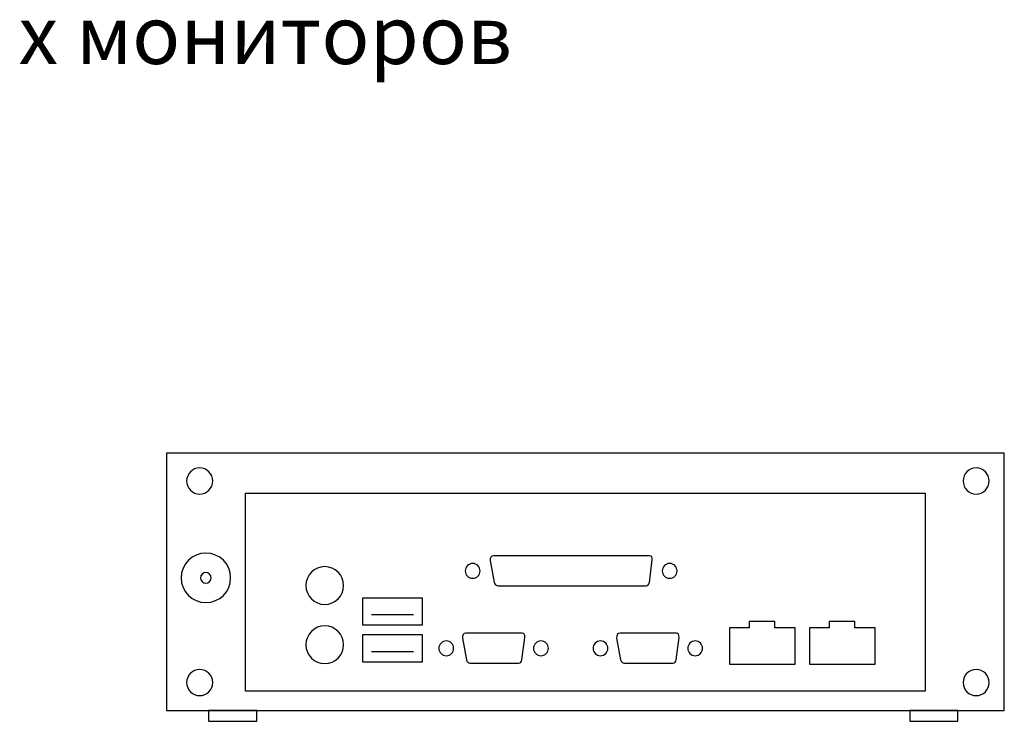
# Model space of a CAD drawing. Units: millimetres. Extents: x -54 to 1254, y 42 to 628.
# Drawn here: x 526 to 757, y 459 to 624 of the extents above; entities that cross this region are included whole.
import ezdxf

# ---------------------------------------------------------------- set-up
doc = ezdxf.new("R2010")
doc.units = ezdxf.units.MM
doc.header["$MEASUREMENT"] = 0
doc.layers.add('layer 1', color=7, linetype='Continuous')
doc.styles.add('5', font='ISOCPEUR', dxfattribs={"height": 1})

msp = doc.modelspace()

# ---------------------------------------------------------------- linework, layer by layer
at = {"layer": 'layer 1', "color": 7, "lineweight": 25}
for points, knots in [([(560.4405, 521.9803), (560.4405, 521.9803), (757.4405, 521.9803), (757.4405, 521.9803), (757.4405, 521.9803), (757.4405, 521.9803), (757.4405, 461.4929), (757.4405, 461.4929), (757.4405, 461.4929), (757.4405, 461.4929), (560.4405, 461.4929), (560.4405, 461.4929), (560.4405, 461.4929), (560.4405, 461.4929), (560.4405, 521.9803), (560.4405, 521.9803)], [0, 0, 0, 0, 0.2, 0.2, 0.2, 0.2, 0.4, 0.4, 0.4, 0.4, 0.6, 0.6, 0.6, 0.6, 1, 1, 1, 1]), ([(571.3195, 515.4425), (571.3195, 513.7494), (569.9469, 512.3768), (568.2538, 512.3768), (568.2538, 512.3768), (566.5607, 512.3768), (565.1881, 513.7494), (565.1881, 515.4425), (565.1881, 515.4425), (565.1881, 517.1356), (566.5607, 518.5081), (568.2538, 518.5081), (568.2538, 518.5081), (569.9469, 518.5081), (571.3195, 517.1356), (571.3195, 515.4425)], [0, 0, 0, 0, 0.2, 0.2, 0.2, 0.2, 0.4, 0.4, 0.4, 0.4, 0.6, 0.6, 0.6, 0.6, 1, 1, 1, 1]), ([(753.882, 515.4425), (753.882, 513.7494), (752.5094, 512.3768), (750.8163, 512.3768), (750.8163, 512.3768), (749.1232, 512.3768), (747.7506, 513.7494), (747.7506, 515.4425), (747.7506, 515.4425), (747.7506, 517.1356), (749.1232, 518.5081), (750.8163, 518.5081), (750.8163, 518.5081), (752.5094, 518.5081), (753.882, 517.1356), (753.882, 515.4425)], [0, 0, 0, 0, 0.2, 0.2, 0.2, 0.2, 0.4, 0.4, 0.4, 0.4, 0.6, 0.6, 0.6, 0.6, 1, 1, 1, 1]), ([(579.045, 466.0547), (579.045, 466.0547), (738.8361, 466.0547), (738.8361, 466.0547), (738.8361, 466.0547), (738.8361, 466.0547), (738.8361, 512.5711), (738.8361, 512.5711), (738.8361, 512.5711), (738.8361, 512.5711), (579.045, 512.5711), (579.045, 512.5711), (579.045, 512.5711), (579.045, 512.5711), (579.045, 466.0547), (579.045, 466.0547)], [0, 0, 0, 0, 0.2, 0.2, 0.2, 0.2, 0.4, 0.4, 0.4, 0.4, 0.6, 0.6, 0.6, 0.6, 1, 1, 1, 1]), ([(575.53, 492.6884), (575.53, 489.4736), (572.9238, 486.8674), (569.709, 486.8674), (569.709, 486.8674), (566.4942, 486.8674), (563.888, 489.4736), (563.888, 492.6884), (563.888, 492.6884), (563.888, 495.9032), (566.4942, 498.5092), (569.709, 498.5092), (569.709, 498.5092), (572.9238, 498.5092), (575.53, 495.9032), (575.53, 492.6884)], [0, 0, 0, 0, 0.2, 0.2, 0.2, 0.2, 0.4, 0.4, 0.4, 0.4, 0.6, 0.6, 0.6, 0.6, 1, 1, 1, 1]), ([(637.3718, 497.8382), (637.3718, 497.8382), (646.5216, 497.8382), (646.5216, 497.8382), (646.5216, 497.8382), (646.5216, 497.8382), (650.6102, 497.8382), (650.6102, 497.8382), (650.6102, 497.8382), (650.638, 497.8394), (650.665, 497.8393), (650.691, 497.8382), (650.691, 497.8382), (650.691, 497.8382), (653.1246, 497.8382), (653.1246, 497.8382), (653.1246, 497.8382), (653.1246, 497.8382), (659.76, 497.8382), (659.76, 497.8382), (659.76, 497.8382), (659.7878, 497.8394), (659.8147, 497.8393), (659.8407, 497.8382), (659.8407, 497.8382), (659.8407, 497.8382), (660.7794, 497.8382), (660.7794, 497.8382), (660.7794, 497.8382), (660.7794, 497.8382), (666.3631, 497.8382), (666.3631, 497.8382), (666.3631, 497.8382), (666.3909, 497.8394), (666.4178, 497.8393), (666.4438, 497.8382), (666.4438, 497.8382), (666.4438, 497.8382), (674.0179, 497.8382), (674.0179, 497.8382), (674.0179, 497.8382), (674.4894, 497.8579), (674.7055, 497.5503), (674.6426, 496.8852), (674.6426, 496.8852), (674.6426, 496.8852), (673.9882, 491.6062), (673.9882, 491.6062), (673.9882, 491.6062), (673.8669, 491.1357), (673.6105, 490.857), (673.1984, 490.7993), (673.1984, 490.7993), (673.1984, 490.7993), (665.5436, 490.7993), (665.5436, 490.7993), (665.5436, 490.7993), (665.5436, 490.7993), (661.8082, 490.7993), (661.8082, 490.7993), (661.8082, 490.7993), (661.8082, 490.7993), (658.9405, 490.7993), (658.9405, 490.7993), (658.9405, 490.7993), (658.9405, 490.7993), (654.1534, 490.7993), (654.1534, 490.7993), (654.1534, 490.7993), (654.1534, 490.7993), (649.7908, 490.7993), (649.7908, 490.7993), (649.7908, 490.7993), (649.7908, 490.7993), (647.5503, 490.7993), (647.5503, 490.7993), (647.5503, 490.7993), (647.5503, 490.7993), (638.4005, 490.7993), (638.4005, 490.7993), (638.4005, 490.7993), (637.9894, 490.8466), (637.5945, 491.1158), (637.498, 491.6059), (637.498, 491.6059), (637.498, 491.6059), (636.5723, 496.7291), (636.5723, 496.7291), (636.5723, 496.7291), (636.4953, 497.4488), (636.7568, 497.8237), (637.3718, 497.8382)], [0, 0, 0, 0, 0.04166667, 0.04166667, 0.04166667, 0.04166667, 0.08333333, 0.08333333, 0.08333333, 0.08333333, 0.125, 0.125, 0.125, 0.125, 0.16666667, 0.16666667, 0.16666667, 0.16666667, 0.20833333, 0.20833333, 0.20833333, 0.20833333, 0.25, 0.25, 0.25, 0.25, 0.29166667, 0.29166667, 0.29166667, 0.29166667, 0.33333333, 0.33333333, 0.33333333, 0.33333333, 0.375, 0.375, 0.375, 0.375, 0.41666667, 0.41666667, 0.41666667, 0.41666667, 0.45833333, 0.45833333, 0.45833333, 0.45833333, 0.5, 0.5, 0.5, 0.5, 0.54166667, 0.54166667, 0.54166667, 0.54166667, 0.58333333, 0.58333333, 0.58333333, 0.58333333, 0.625, 0.625, 0.625, 0.625, 0.66666667, 0.66666667, 0.66666667, 0.66666667, 0.70833333, 0.70833333, 0.70833333, 0.70833333, 0.75, 0.75, 0.75, 0.75, 0.79166667, 0.79166667, 0.79166667, 0.79166667, 0.83333333, 0.83333333, 0.83333333, 0.83333333, 0.875, 0.875, 0.875, 0.875, 0.91666667, 0.91666667, 0.91666667, 0.91666667, 1, 1, 1, 1]), ([(632.4487, 496.0623), (633.4114, 496.0623), (634.1918, 495.2819), (634.1918, 494.3192), (634.1918, 494.3192), (634.1918, 493.3565), (633.4114, 492.5761), (632.4487, 492.5761), (632.4487, 492.5761), (631.486, 492.5761), (630.7056, 493.3565), (630.7056, 494.3192), (630.7056, 494.3192), (630.7056, 495.2819), (631.486, 496.0623), (632.4487, 496.0623)], [0, 0, 0, 0, 0.2, 0.2, 0.2, 0.2, 0.4, 0.4, 0.4, 0.4, 0.6, 0.6, 0.6, 0.6, 1, 1, 1, 1]), ([(678.7636, 496.0623), (679.7263, 496.0623), (680.5067, 495.2819), (680.5067, 494.3192), (680.5067, 494.3192), (680.5067, 493.3565), (679.7263, 492.5761), (678.7636, 492.5761), (678.7636, 492.5761), (677.8009, 492.5761), (677.0205, 493.3565), (677.0205, 494.3192), (677.0205, 494.3192), (677.0205, 495.2819), (677.8009, 496.0623), (678.7636, 496.0623)], [0, 0, 0, 0, 0.2, 0.2, 0.2, 0.2, 0.4, 0.4, 0.4, 0.4, 0.6, 0.6, 0.6, 0.6, 1, 1, 1, 1]), ([(570.9658, 492.6883), (570.9658, 491.9942), (570.4031, 491.4315), (569.709, 491.4315), (569.709, 491.4315), (569.0149, 491.4315), (568.4522, 491.9942), (568.4522, 492.6883), (568.4522, 492.6883), (568.4522, 493.3824), (569.0149, 493.9451), (569.709, 493.9451), (569.709, 493.9451), (570.4031, 493.9451), (570.9658, 493.3824), (570.9658, 492.6883)], [0, 0, 0, 0, 0.2, 0.2, 0.2, 0.2, 0.4, 0.4, 0.4, 0.4, 0.6, 0.6, 0.6, 0.6, 1, 1, 1, 1]), ([(597.6658, 495.3116), (600.1158, 495.3116), (602.1018, 493.3256), (602.1018, 490.8756), (602.1018, 490.8756), (602.1018, 488.4256), (600.1158, 486.4396), (597.6658, 486.4396), (597.6658, 486.4396), (595.2158, 486.4396), (593.2298, 488.4256), (593.2298, 490.8756), (593.2298, 490.8756), (593.2298, 493.3256), (595.2158, 495.3116), (597.6658, 495.3116)], [0, 0, 0, 0, 0.2, 0.2, 0.2, 0.2, 0.4, 0.4, 0.4, 0.4, 0.6, 0.6, 0.6, 0.6, 1, 1, 1, 1]), ([(606.5494, 481.6694), (606.5494, 481.6694), (606.5494, 487.9433), (606.5494, 487.9433), (606.5494, 487.9433), (606.5494, 487.9433), (620.6181, 487.9433), (620.6181, 487.9433), (620.6181, 487.9433), (620.6181, 487.9433), (620.6181, 481.6694), (620.6181, 481.6694), (620.6181, 481.6694), (620.6181, 481.6694), (606.5494, 481.6694), (606.5494, 481.6694)], [0, 0, 0, 0, 0.2, 0.2, 0.2, 0.2, 0.4, 0.4, 0.4, 0.4, 0.6, 0.6, 0.6, 0.6, 1, 1, 1, 1]), ([(692.8175, 480.9519), (692.8175, 480.9519), (697.4803, 480.9519), (697.4803, 480.9519), (697.4803, 480.9519), (697.4803, 480.9519), (697.4803, 482.4376), (697.4803, 482.4376), (697.4803, 482.4376), (697.4803, 482.4376), (703.5001, 482.4376), (703.5001, 482.4376), (703.5001, 482.4376), (703.5001, 482.4376), (703.5001, 480.9519), (703.5001, 480.9519), (703.5001, 480.9519), (703.5001, 480.9519), (708.2872, 480.9519), (708.2872, 480.9519), (708.2872, 480.9519), (708.2872, 480.9519), (708.2872, 472.3839), (708.2872, 472.3839), (708.2872, 472.3839), (708.2872, 472.3839), (692.8175, 472.3839), (692.8175, 472.3839), (692.8175, 472.3839), (692.8175, 472.3839), (692.8175, 480.9519), (692.8175, 480.9519)], [0, 0, 0, 0, 0.11111111, 0.11111111, 0.11111111, 0.11111111, 0.22222222, 0.22222222, 0.22222222, 0.22222222, 0.33333333, 0.33333333, 0.33333333, 0.33333333, 0.44444444, 0.44444444, 0.44444444, 0.44444444, 0.55555556, 0.55555556, 0.55555556, 0.55555556, 0.66666667, 0.66666667, 0.66666667, 0.66666667, 0.77777778, 0.77777778, 0.77777778, 0.77777778, 1, 1, 1, 1]), ([(711.6053, 480.9519), (711.6053, 480.9519), (716.2681, 480.9519), (716.2681, 480.9519), (716.2681, 480.9519), (716.2681, 480.9519), (716.2681, 482.4376), (716.2681, 482.4376), (716.2681, 482.4376), (716.2681, 482.4376), (722.2879, 482.4376), (722.2879, 482.4376), (722.2879, 482.4376), (722.2879, 482.4376), (722.2879, 480.9519), (722.2879, 480.9519), (722.2879, 480.9519), (722.2879, 480.9519), (727.075, 480.9519), (727.075, 480.9519), (727.075, 480.9519), (727.075, 480.9519), (727.075, 472.3839), (727.075, 472.3839), (727.075, 472.3839), (727.075, 472.3839), (711.6053, 472.3839), (711.6053, 472.3839), (711.6053, 472.3839), (711.6053, 472.3839), (711.6053, 480.9519), (711.6053, 480.9519)], [0, 0, 0, 0, 0.11111111, 0.11111111, 0.11111111, 0.11111111, 0.22222222, 0.22222222, 0.22222222, 0.22222222, 0.33333333, 0.33333333, 0.33333333, 0.33333333, 0.44444444, 0.44444444, 0.44444444, 0.44444444, 0.55555556, 0.55555556, 0.55555556, 0.55555556, 0.66666667, 0.66666667, 0.66666667, 0.66666667, 0.77777778, 0.77777778, 0.77777778, 0.77777778, 1, 1, 1, 1]), ([(597.6658, 481.4137), (600.1158, 481.4137), (602.1018, 479.4277), (602.1018, 476.9777), (602.1018, 476.9777), (602.1018, 474.5277), (600.1158, 472.5417), (597.6658, 472.5417), (597.6658, 472.5417), (595.2158, 472.5417), (593.2298, 474.5277), (593.2298, 476.9777), (593.2298, 476.9777), (593.2298, 479.4277), (595.2158, 481.4137), (597.6658, 481.4137)], [0, 0, 0, 0, 0.2, 0.2, 0.2, 0.2, 0.4, 0.4, 0.4, 0.4, 0.6, 0.6, 0.6, 0.6, 1, 1, 1, 1]), ([(606.5494, 472.9877), (606.5494, 472.9877), (606.5494, 479.2616), (606.5494, 479.2616), (606.5494, 479.2616), (606.5494, 479.2616), (620.6181, 479.2616), (620.6181, 479.2616), (620.6181, 479.2616), (620.6181, 479.2616), (620.6181, 472.9877), (620.6181, 472.9877), (620.6181, 472.9877), (620.6181, 472.9877), (606.5494, 472.9877), (606.5494, 472.9877)], [0, 0, 0, 0, 0.2, 0.2, 0.2, 0.2, 0.4, 0.4, 0.4, 0.4, 0.6, 0.6, 0.6, 0.6, 1, 1, 1, 1]), ([(630.8252, 479.6496), (630.8252, 479.6496), (644.0637, 479.6496), (644.0637, 479.6496), (644.0637, 479.6496), (644.5352, 479.6694), (644.7513, 479.3618), (644.6884, 478.6966), (644.6884, 478.6966), (644.6884, 478.6966), (644.034, 473.4176), (644.034, 473.4176), (644.034, 473.4176), (643.9127, 472.9471), (643.6563, 472.6685), (643.2442, 472.6107), (643.2442, 472.6107), (643.2442, 472.6107), (631.854, 472.6107), (631.854, 472.6107), (631.854, 472.6107), (631.4428, 472.6581), (631.048, 472.9272), (630.9514, 473.4174), (630.9514, 473.4174), (630.9514, 473.4174), (630.0258, 478.5405), (630.0258, 478.5405), (630.0258, 478.5405), (629.9487, 479.2603), (630.2102, 479.6351), (630.8252, 479.6496)], [0, 0, 0, 0, 0.11111111, 0.11111111, 0.11111111, 0.11111111, 0.22222222, 0.22222222, 0.22222222, 0.22222222, 0.33333333, 0.33333333, 0.33333333, 0.33333333, 0.44444444, 0.44444444, 0.44444444, 0.44444444, 0.55555556, 0.55555556, 0.55555556, 0.55555556, 0.66666667, 0.66666667, 0.66666667, 0.66666667, 0.77777778, 0.77777778, 0.77777778, 0.77777778, 1, 1, 1, 1]), ([(667.0924, 479.6496), (667.0924, 479.6496), (680.3308, 479.6496), (680.3308, 479.6496), (680.3308, 479.6496), (680.8024, 479.6694), (681.0184, 479.3618), (680.9555, 478.6966), (680.9555, 478.6966), (680.9555, 478.6966), (680.3011, 473.4176), (680.3011, 473.4176), (680.3011, 473.4176), (680.1798, 472.9471), (679.9235, 472.6685), (679.5114, 472.6107), (679.5114, 472.6107), (679.5114, 472.6107), (668.1211, 472.6107), (668.1211, 472.6107), (668.1211, 472.6107), (667.71, 472.6581), (667.3151, 472.9272), (667.2186, 473.4174), (667.2186, 473.4174), (667.2186, 473.4174), (666.2929, 478.5405), (666.2929, 478.5405), (666.2929, 478.5405), (666.2159, 479.2603), (666.4774, 479.6351), (667.0924, 479.6496)], [0, 0, 0, 0, 0.11111111, 0.11111111, 0.11111111, 0.11111111, 0.22222222, 0.22222222, 0.22222222, 0.22222222, 0.33333333, 0.33333333, 0.33333333, 0.33333333, 0.44444444, 0.44444444, 0.44444444, 0.44444444, 0.55555556, 0.55555556, 0.55555556, 0.55555556, 0.66666667, 0.66666667, 0.66666667, 0.66666667, 0.77777778, 0.77777778, 0.77777778, 0.77777778, 1, 1, 1, 1]), ([(626.2252, 477.8738), (627.1879, 477.8738), (627.9683, 477.0934), (627.9683, 476.1307), (627.9683, 476.1307), (627.9683, 475.168), (627.1879, 474.3876), (626.2252, 474.3876), (626.2252, 474.3876), (625.2625, 474.3876), (624.4821, 475.168), (624.4821, 476.1307), (624.4821, 476.1307), (624.4821, 477.0934), (625.2625, 477.8738), (626.2252, 477.8738)], [0, 0, 0, 0, 0.2, 0.2, 0.2, 0.2, 0.4, 0.4, 0.4, 0.4, 0.6, 0.6, 0.6, 0.6, 1, 1, 1, 1]), ([(648.4866, 477.8738), (649.4493, 477.8738), (650.2297, 477.0934), (650.2297, 476.1307), (650.2297, 476.1307), (650.2297, 475.168), (649.4493, 474.3876), (648.4866, 474.3876), (648.4866, 474.3876), (647.5239, 474.3876), (646.7435, 475.168), (646.7435, 476.1307), (646.7435, 476.1307), (646.7435, 477.0934), (647.5239, 477.8738), (648.4866, 477.8738)], [0, 0, 0, 0, 0.2, 0.2, 0.2, 0.2, 0.4, 0.4, 0.4, 0.4, 0.6, 0.6, 0.6, 0.6, 1, 1, 1, 1]), ([(662.4924, 477.8738), (663.4551, 477.8738), (664.2355, 477.0934), (664.2355, 476.1307), (664.2355, 476.1307), (664.2355, 475.168), (663.4551, 474.3876), (662.4924, 474.3876), (662.4924, 474.3876), (661.5297, 474.3876), (660.7493, 475.168), (660.7493, 476.1307), (660.7493, 476.1307), (660.7493, 477.0934), (661.5297, 477.8738), (662.4924, 477.8738)], [0, 0, 0, 0, 0.2, 0.2, 0.2, 0.2, 0.4, 0.4, 0.4, 0.4, 0.6, 0.6, 0.6, 0.6, 1, 1, 1, 1]), ([(684.7537, 477.8738), (685.7164, 477.8738), (686.4968, 477.0934), (686.4968, 476.1307), (686.4968, 476.1307), (686.4968, 475.168), (685.7164, 474.3876), (684.7537, 474.3876), (684.7537, 474.3876), (683.791, 474.3876), (683.0106, 475.168), (683.0106, 476.1307), (683.0106, 476.1307), (683.0106, 477.0934), (683.791, 477.8738), (684.7537, 477.8738)], [0, 0, 0, 0, 0.2, 0.2, 0.2, 0.2, 0.4, 0.4, 0.4, 0.4, 0.6, 0.6, 0.6, 0.6, 1, 1, 1, 1]), ([(571.3195, 468.0821), (571.3195, 466.389), (569.9469, 465.0164), (568.2538, 465.0164), (568.2538, 465.0164), (566.5607, 465.0164), (565.1881, 466.389), (565.1881, 468.0821), (565.1881, 468.0821), (565.1881, 469.7752), (566.5607, 471.1477), (568.2538, 471.1477), (568.2538, 471.1477), (569.9469, 471.1477), (571.3195, 469.7752), (571.3195, 468.0821)], [0, 0, 0, 0, 0.2, 0.2, 0.2, 0.2, 0.4, 0.4, 0.4, 0.4, 0.6, 0.6, 0.6, 0.6, 1, 1, 1, 1]), ([(753.882, 468.0821), (753.882, 466.389), (752.5094, 465.0164), (750.8163, 465.0164), (750.8163, 465.0164), (749.1232, 465.0164), (747.7506, 466.389), (747.7506, 468.0821), (747.7506, 468.0821), (747.7506, 469.7752), (749.1232, 471.1477), (750.8163, 471.1477), (750.8163, 471.1477), (752.5094, 471.1477), (753.882, 469.7752), (753.882, 468.0821)], [0, 0, 0, 0, 0.2, 0.2, 0.2, 0.2, 0.4, 0.4, 0.4, 0.4, 0.6, 0.6, 0.6, 0.6, 1, 1, 1, 1]), ([(570.3585, 461.4929), (570.3585, 461.4929), (581.6823, 461.4929), (581.6823, 461.4929), (581.6823, 461.4929), (581.6823, 461.4929), (581.6823, 458.9803), (581.6823, 458.9803), (581.6823, 458.9803), (581.6823, 458.9803), (570.3585, 458.9803), (570.3585, 458.9803), (570.3585, 458.9803), (570.3585, 458.9803), (570.3585, 461.4929), (570.3585, 461.4929)], [0, 0, 0, 0, 0.2, 0.2, 0.2, 0.2, 0.4, 0.4, 0.4, 0.4, 0.6, 0.6, 0.6, 0.6, 1, 1, 1, 1]), ([(735.1934, 461.4929), (735.1934, 461.4929), (746.5172, 461.4929), (746.5172, 461.4929), (746.5172, 461.4929), (746.5172, 461.4929), (746.5172, 458.9803), (746.5172, 458.9803), (746.5172, 458.9803), (746.5172, 458.9803), (735.1934, 458.9803), (735.1934, 458.9803), (735.1934, 458.9803), (735.1934, 458.9803), (735.1934, 461.4929), (735.1934, 461.4929)], [0, 0, 0, 0, 0.2, 0.2, 0.2, 0.2, 0.4, 0.4, 0.4, 0.4, 0.6, 0.6, 0.6, 0.6, 1, 1, 1, 1])]:
    msp.add_open_spline(points, degree=3, knots=knots, dxfattribs=at)
for points in [[(608.6406, 484.0775), (608.6406, 484.0775), (618.5269, 484.0775), (618.5269, 484.0775)], [(608.6406, 475.3958), (608.6406, 475.3958), (618.5269, 475.3958), (618.5269, 475.3958)]]:
    msp.add_open_spline(points, degree=3, dxfattribs=at)

# ---------------------------------------------------------------- texts
at = {"layer": 'layer 1', "color": 7, "style": '5', "width": 1.000002}
msp.add_text('х мониторов', height=13.704624, dxfattribs=at).set_placement((525.6515, 613.4108))

doc.saveas('drawing.dxf')
